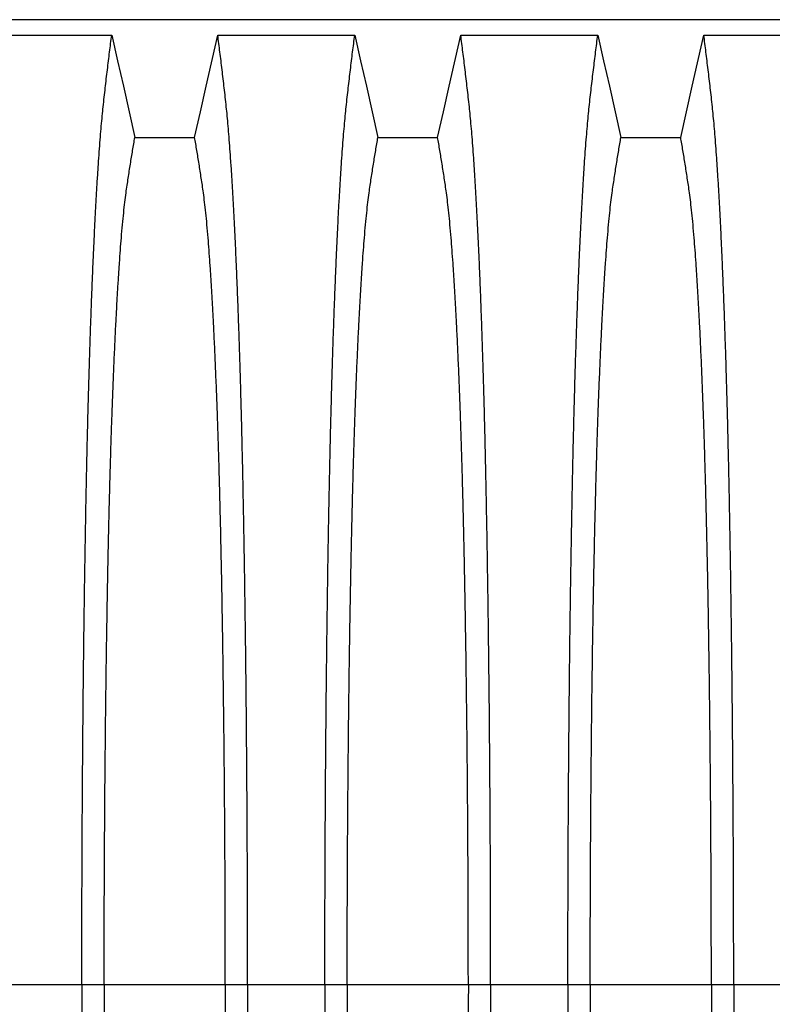
# Model space of a CAD drawing. Units: millimetres. Extents: x 843 to 35893, y 596 to 21728.
# Drawn here: x 31053 to 31490, y 12054 to 12626 of the extents above; entities that cross this region are included whole.
import ezdxf

# ---------------------------------------------------------------- set-up
doc = ezdxf.new("R2010")
doc.units = ezdxf.units.MM
doc.header["$LTSCALE"] = 85

msp = doc.modelspace()

# ---------------------------------------------------------------- linework, layer by layer
at = {"color": 7, "linetype": 'Continuous', "lineweight": 25}
for p, q in [((32146.52, 12625.61), (30941.79, 12625.61)), ((31043.94, 12065.71), (31088.77, 12065.71)), ((31088.77, 12065.71), (31101.73, 12065.71)), ((31101.73, 12065.71), (31172.03, 12065.71)), ((31172.03, 12065.71), (31184.99, 12065.71)), ((31184.99, 12065.71), (31229.82, 12065.71)), ((31229.82, 12065.71), (31242.78, 12065.71)), ((31242.78, 12065.71), (31313.09, 12065.71)), ((31313.09, 12065.71), (31326.05, 12065.71)), ((31326.05, 12065.71), (31370.88, 12065.71)), ((31370.88, 12065.71), (31383.84, 12065.71)), ((31383.84, 12065.71), (31454.15, 12065.71)), ((31454.15, 12065.71), (31467.11, 12065.71)), ((31467.11, 12065.71), (31511.94, 12065.71))]:
    msp.add_line(p, q, dxfattribs=at)
at = {"color": 7, "linetype": 'Continuous', "lineweight": 25, "flags": 128}
for points in [[(31026.58, 12616.7), (31047.66, 12616.7), (31068.73, 12616.7), (31106.12, 12616.7)], [(31106.12, 12616.7), (31109.48, 12601.83), (31112.85, 12586.95), (31119.55, 12557.3)], [(31154.21, 12557.3), (31157.58, 12572.18), (31160.94, 12587.06), (31167.64, 12616.7)], [(31167.64, 12616.7), (31187.57, 12616.7), (31207.5, 12616.7), (31247.18, 12616.7)], [(31247.18, 12616.7), (31250.54, 12601.83), (31253.9, 12586.95), (31260.6, 12557.3)], [(31295.27, 12557.3), (31298.63, 12572.18), (31302, 12587.06), (31308.7, 12616.7)], [(31308.7, 12616.7), (31328.63, 12616.7), (31348.56, 12616.7), (31388.23, 12616.7)], [(31388.23, 12616.7), (31391.6, 12601.83), (31394.96, 12586.95), (31401.66, 12557.3)], [(31436.33, 12557.3), (31439.69, 12572.18), (31443.05, 12587.06), (31449.76, 12616.7)], [(31449.76, 12616.7), (31469.68, 12616.7), (31489.61, 12616.7), (31529.29, 12616.7)], [(31119.55, 12557.3), (31136.88, 12557.3), (31145.55, 12557.3), (31154.21, 12557.3)], [(31260.6, 12557.3), (31277.94, 12557.3), (31286.6, 12557.3), (31295.27, 12557.3)], [(31401.66, 12557.3), (31418.99, 12557.3), (31427.66, 12557.3), (31436.33, 12557.3)]]:
    msp.add_lwpolyline(points, dxfattribs=at)
at = {"color": 7, "linetype": 'Continuous', "lineweight": 25}
for points, knots in [([(31088.77, 12065.71), (31088.77, 12071.89), (31088.77, 12084.23), (31088.8, 12102.67), (31088.85, 12120.99), (31088.92, 12139.15), (31089.01, 12157.03), (31089.11, 12174.63), (31089.23, 12191.91), (31089.37, 12208.98), (31089.52, 12225.92), (31089.69, 12242.71), (31089.88, 12259.32), (31090.08, 12275.63), (31090.3, 12291.6), (31090.54, 12307.23), (31090.79, 12322.49), (31091.04, 12336.74), (31091.3, 12350.02), (31091.55, 12362.37), (31091.81, 12374.38), (31092.09, 12386.04), (31092.37, 12397.33), (31092.66, 12408.24), (31092.96, 12418.75), (31093.3, 12429.71), (31093.67, 12441.24), (31094.08, 12453.18), (31094.51, 12464.69), (31094.95, 12475.76), (31095.41, 12486.62), (31095.89, 12497.21), (31096.39, 12507.51), (31096.9, 12517.29), (31097.42, 12526.57), (31097.95, 12535.33), (31098.48, 12543.4), (31099.01, 12550.83), (31099.53, 12557.64), (31100.06, 12563.96), (31100.6, 12569.82), (31101.15, 12575.33), (31101.74, 12580.6), (31102.36, 12586.01), (31102.98, 12591.31), (31103.6, 12596.56), (31104.23, 12601.74), (31104.86, 12606.81), (31105.49, 12611.8), (31105.91, 12615.06), (31106.12, 12616.7)], [0, 0, 0, 0, 0.019878, 0.03967, 0.059388, 0.079041, 0.098639, 0.117841, 0.137006, 0.156142, 0.175255, 0.194743, 0.214221, 0.233698, 0.25318, 0.272674, 0.292189, 0.31173, 0.328858, 0.346018, 0.363216, 0.380458, 0.397751, 0.4151, 0.432514, 0.449978, 0.471915, 0.493828, 0.515721, 0.537597, 0.559461, 0.582638, 0.605809, 0.628977, 0.652146, 0.67532, 0.698503, 0.720373, 0.742257, 0.764161, 0.786086, 0.808036, 0.832299, 0.856107, 0.87992, 0.904053, 0.928232, 0.952128, 0.975884, 1, 1, 1, 1]), ([(31184.99, 12065.71), (31184.99, 12071.89), (31184.99, 12084.23), (31184.96, 12102.67), (31184.91, 12120.99), (31184.84, 12139.15), (31184.75, 12157.03), (31184.65, 12174.63), (31184.53, 12191.91), (31184.39, 12208.98), (31184.24, 12225.92), (31184.07, 12242.71), (31183.88, 12259.32), (31183.68, 12275.63), (31183.46, 12291.6), (31183.22, 12307.23), (31182.97, 12322.49), (31182.72, 12336.74), (31182.46, 12350.02), (31182.21, 12362.37), (31181.95, 12374.38), (31181.67, 12386.04), (31181.39, 12397.33), (31181.1, 12408.24), (31180.8, 12418.75), (31180.47, 12429.71), (31180.09, 12441.24), (31179.68, 12453.18), (31179.25, 12464.69), (31178.81, 12475.76), (31178.35, 12486.62), (31177.87, 12497.21), (31177.37, 12507.51), (31176.86, 12517.29), (31176.34, 12526.57), (31175.81, 12535.33), (31175.28, 12543.4), (31174.75, 12550.83), (31174.23, 12557.64), (31173.7, 12563.96), (31173.16, 12569.82), (31172.61, 12575.33), (31172.02, 12580.6), (31171.4, 12586.01), (31170.78, 12591.31), (31170.16, 12596.56), (31169.54, 12601.74), (31168.91, 12606.81), (31168.27, 12611.8), (31167.85, 12615.06), (31167.64, 12616.7)], [0, 0, 0, 0, 0.019878, 0.03967, 0.059388, 0.079041, 0.098639, 0.117841, 0.137006, 0.156142, 0.175255, 0.194743, 0.214221, 0.233698, 0.25318, 0.272674, 0.292189, 0.31173, 0.328858, 0.346018, 0.363216, 0.380458, 0.397751, 0.4151, 0.432514, 0.449978, 0.471915, 0.493828, 0.515721, 0.537597, 0.559461, 0.582638, 0.605809, 0.628977, 0.652146, 0.67532, 0.698503, 0.720373, 0.742257, 0.764161, 0.786086, 0.808036, 0.832299, 0.856107, 0.87992, 0.904053, 0.928232, 0.952128, 0.975884, 1, 1, 1, 1]), ([(31229.82, 12065.71), (31229.83, 12071.89), (31229.83, 12084.23), (31229.86, 12102.67), (31229.91, 12120.99), (31229.98, 12139.15), (31230.06, 12157.03), (31230.17, 12174.63), (31230.29, 12191.91), (31230.42, 12208.98), (31230.58, 12225.92), (31230.75, 12242.71), (31230.94, 12259.32), (31231.14, 12275.63), (31231.36, 12291.6), (31231.6, 12307.23), (31231.85, 12322.49), (31232.1, 12336.74), (31232.35, 12350.02), (31232.61, 12362.37), (31232.87, 12374.38), (31233.14, 12386.04), (31233.43, 12397.33), (31233.72, 12408.24), (31234.02, 12418.75), (31234.35, 12429.71), (31234.73, 12441.24), (31235.14, 12453.18), (31235.57, 12464.69), (31236, 12475.76), (31236.46, 12486.62), (31236.94, 12497.21), (31237.44, 12507.51), (31237.95, 12517.29), (31238.48, 12526.57), (31239.01, 12535.33), (31239.54, 12543.4), (31240.06, 12550.83), (31240.59, 12557.64), (31241.12, 12563.96), (31241.65, 12569.82), (31242.21, 12575.33), (31242.8, 12580.6), (31243.42, 12586.01), (31244.04, 12591.31), (31244.66, 12596.56), (31245.28, 12601.74), (31245.91, 12606.81), (31246.55, 12611.8), (31246.97, 12615.06), (31247.18, 12616.7)], [0, 0, 0, 0, 0.019878, 0.03967, 0.059388, 0.079041, 0.098639, 0.117841, 0.137006, 0.156142, 0.175255, 0.194743, 0.214221, 0.233698, 0.25318, 0.272674, 0.292189, 0.31173, 0.328858, 0.346018, 0.363216, 0.380458, 0.397751, 0.4151, 0.432514, 0.449978, 0.471915, 0.493828, 0.515721, 0.537597, 0.559461, 0.582638, 0.605809, 0.628977, 0.652146, 0.67532, 0.698503, 0.720373, 0.742257, 0.764161, 0.786086, 0.808036, 0.832299, 0.856107, 0.87992, 0.904053, 0.928232, 0.952128, 0.975884, 1, 1, 1, 1]), ([(31326.05, 12065.71), (31326.05, 12071.89), (31326.04, 12084.23), (31326.01, 12102.67), (31325.97, 12120.99), (31325.9, 12139.15), (31325.81, 12157.03), (31325.71, 12174.63), (31325.59, 12191.91), (31325.45, 12208.98), (31325.3, 12225.92), (31325.13, 12242.71), (31324.94, 12259.32), (31324.73, 12275.63), (31324.51, 12291.6), (31324.28, 12307.23), (31324.03, 12322.49), (31323.77, 12336.74), (31323.52, 12350.02), (31323.27, 12362.37), (31323, 12374.38), (31322.73, 12386.04), (31322.45, 12397.33), (31322.16, 12408.24), (31321.86, 12418.75), (31321.52, 12429.71), (31321.15, 12441.24), (31320.73, 12453.18), (31320.31, 12464.69), (31319.87, 12475.76), (31319.41, 12486.62), (31318.93, 12497.21), (31318.43, 12507.51), (31317.92, 12517.29), (31317.4, 12526.57), (31316.87, 12535.33), (31316.34, 12543.4), (31315.81, 12550.83), (31315.29, 12557.64), (31314.76, 12563.96), (31314.22, 12569.82), (31313.66, 12575.33), (31313.08, 12580.6), (31312.46, 12586.01), (31311.83, 12591.31), (31311.21, 12596.56), (31310.59, 12601.74), (31309.96, 12606.81), (31309.32, 12611.8), (31308.91, 12615.06), (31308.7, 12616.7)], [0, 0, 0, 0, 0.019878, 0.03967, 0.059388, 0.079041, 0.098639, 0.117841, 0.137006, 0.156142, 0.175255, 0.194743, 0.214221, 0.233698, 0.25318, 0.272674, 0.292189, 0.31173, 0.328858, 0.346018, 0.363216, 0.380458, 0.397751, 0.4151, 0.432514, 0.449978, 0.471915, 0.493828, 0.515721, 0.537597, 0.559461, 0.582638, 0.605809, 0.628977, 0.652146, 0.67532, 0.698503, 0.720373, 0.742257, 0.764161, 0.786086, 0.808036, 0.832299, 0.856107, 0.87992, 0.904053, 0.928232, 0.952128, 0.975884, 1, 1, 1, 1]), ([(31370.88, 12065.71), (31370.88, 12071.89), (31370.89, 12084.23), (31370.92, 12102.67), (31370.97, 12120.99), (31371.03, 12139.15), (31371.12, 12157.03), (31371.22, 12174.63), (31371.34, 12191.91), (31371.48, 12208.98), (31371.63, 12225.92), (31371.8, 12242.71), (31371.99, 12259.32), (31372.2, 12275.63), (31372.42, 12291.6), (31372.65, 12307.23), (31372.9, 12322.49), (31373.16, 12336.74), (31373.41, 12350.02), (31373.66, 12362.37), (31373.93, 12374.38), (31374.2, 12386.04), (31374.48, 12397.33), (31374.77, 12408.24), (31375.07, 12418.75), (31375.41, 12429.71), (31375.78, 12441.24), (31376.2, 12453.18), (31376.62, 12464.69), (31377.06, 12475.76), (31377.52, 12486.62), (31378, 12497.21), (31378.5, 12507.51), (31379.01, 12517.29), (31379.53, 12526.57), (31380.06, 12535.33), (31380.59, 12543.4), (31381.12, 12550.83), (31381.64, 12557.64), (31382.17, 12563.96), (31382.71, 12569.82), (31383.27, 12575.33), (31383.85, 12580.6), (31384.47, 12586.01), (31385.1, 12591.31), (31385.72, 12596.56), (31386.34, 12601.74), (31386.97, 12606.81), (31387.61, 12611.8), (31388.02, 12615.06), (31388.23, 12616.7)], [0, 0, 0, 0, 0.019878, 0.03967, 0.059388, 0.079041, 0.098639, 0.117841, 0.137006, 0.156142, 0.175255, 0.194743, 0.214221, 0.233698, 0.25318, 0.272674, 0.292189, 0.31173, 0.328858, 0.346018, 0.363216, 0.380458, 0.397751, 0.4151, 0.432514, 0.449978, 0.471915, 0.493828, 0.515721, 0.537597, 0.559461, 0.582638, 0.605809, 0.628977, 0.652146, 0.67532, 0.698503, 0.720373, 0.742257, 0.764161, 0.786086, 0.808036, 0.832299, 0.856107, 0.87992, 0.904053, 0.928232, 0.952128, 0.975884, 1, 1, 1, 1]), ([(31467.11, 12065.71), (31467.11, 12071.89), (31467.1, 12084.23), (31467.07, 12102.67), (31467.02, 12120.99), (31466.95, 12139.15), (31466.87, 12157.03), (31466.76, 12174.63), (31466.64, 12191.91), (31466.51, 12208.98), (31466.35, 12225.92), (31466.18, 12242.71), (31465.99, 12259.32), (31465.79, 12275.63), (31465.57, 12291.6), (31465.33, 12307.23), (31465.08, 12322.49), (31464.83, 12336.74), (31464.58, 12350.02), (31464.32, 12362.37), (31464.06, 12374.38), (31463.79, 12386.04), (31463.51, 12397.33), (31463.21, 12408.24), (31462.91, 12418.75), (31462.58, 12429.71), (31462.2, 12441.24), (31461.79, 12453.18), (31461.36, 12464.69), (31460.93, 12475.76), (31460.47, 12486.62), (31459.99, 12497.21), (31459.49, 12507.51), (31458.98, 12517.29), (31458.46, 12526.57), (31457.93, 12535.33), (31457.4, 12543.4), (31456.87, 12550.83), (31456.34, 12557.64), (31455.81, 12563.96), (31455.28, 12569.82), (31454.72, 12575.33), (31454.14, 12580.6), (31453.51, 12586.01), (31452.89, 12591.31), (31452.27, 12596.56), (31451.65, 12601.74), (31451.02, 12606.81), (31450.38, 12611.8), (31449.96, 12615.06), (31449.76, 12616.7)], [0, 0, 0, 0, 0.019878, 0.03967, 0.059388, 0.079041, 0.098639, 0.117841, 0.137006, 0.156142, 0.175255, 0.194743, 0.214221, 0.233698, 0.25318, 0.272674, 0.292189, 0.31173, 0.328858, 0.346018, 0.363216, 0.380458, 0.397751, 0.4151, 0.432514, 0.449978, 0.471915, 0.493828, 0.515721, 0.537597, 0.559461, 0.582638, 0.605809, 0.628977, 0.652146, 0.67532, 0.698503, 0.720373, 0.742257, 0.764161, 0.786086, 0.808036, 0.832299, 0.856107, 0.87992, 0.904053, 0.928232, 0.952128, 0.975884, 1, 1, 1, 1]), ([(31101.73, 12065.71), (31101.73, 12071.36), (31101.73, 12082.65), (31101.76, 12099.53), (31101.81, 12116.31), (31101.88, 12132.96), (31101.97, 12149.36), (31102.08, 12165.5), (31102.2, 12181.37), (31102.34, 12197.03), (31102.5, 12212.58), (31102.68, 12228), (31102.87, 12243.25), (31103.08, 12258.21), (31103.31, 12272.86), (31103.55, 12287.18), (31103.8, 12301.15), (31104.06, 12314.18), (31104.32, 12326.31), (31104.58, 12337.58), (31104.85, 12348.52), (31105.13, 12359.12), (31105.42, 12369.37), (31105.72, 12379.25), (31106.03, 12388.74), (31106.41, 12399.55), (31106.86, 12411.7), (31107.4, 12424.88), (31107.96, 12437.41), (31108.51, 12448.68), (31109.04, 12458.8), (31109.55, 12467.86), (31110.08, 12476.42), (31110.61, 12484.49), (31111.16, 12492.05), (31111.74, 12499.51), (31112.37, 12506.77), (31113.05, 12513.68), (31113.74, 12519.87), (31114.4, 12525.04), (31115.05, 12529.48), (31115.69, 12533.69), (31116.33, 12537.8), (31116.96, 12541.87), (31117.6, 12545.87), (31118.25, 12549.76), (31118.91, 12553.57), (31119.33, 12556.05), (31119.55, 12557.3)], [0, 0, 0, 0, 0.019978, 0.039889, 0.05974, 0.079539, 0.099291, 0.118653, 0.137983, 0.157286, 0.176567, 0.196224, 0.215869, 0.235509, 0.255147, 0.274791, 0.294446, 0.314119, 0.331355, 0.348616, 0.365908, 0.383237, 0.400611, 0.418036, 0.435521, 0.453051, 0.480541, 0.507958, 0.535312, 0.562611, 0.585738, 0.608838, 0.631916, 0.654978, 0.678032, 0.701084, 0.728257, 0.755449, 0.78267, 0.809934, 0.834026, 0.857601, 0.881162, 0.905065, 0.929017, 0.952656, 0.976133, 1, 1, 1, 1]), ([(31172.03, 12065.71), (31172.03, 12071.36), (31172.03, 12082.65), (31172, 12099.53), (31171.95, 12116.31), (31171.88, 12132.96), (31171.79, 12149.36), (31171.68, 12165.5), (31171.56, 12181.37), (31171.42, 12197.03), (31171.26, 12212.58), (31171.08, 12228), (31170.89, 12243.25), (31170.68, 12258.21), (31170.45, 12272.86), (31170.21, 12287.18), (31169.96, 12301.15), (31169.7, 12314.18), (31169.44, 12326.31), (31169.18, 12337.58), (31168.91, 12348.52), (31168.63, 12359.12), (31168.34, 12369.37), (31168.04, 12379.25), (31167.73, 12388.74), (31167.35, 12399.55), (31166.9, 12411.7), (31166.36, 12424.88), (31165.8, 12437.41), (31165.26, 12448.68), (31164.72, 12458.8), (31164.21, 12467.86), (31163.69, 12476.42), (31163.15, 12484.49), (31162.6, 12492.05), (31162.02, 12499.51), (31161.39, 12506.77), (31160.71, 12513.68), (31160.02, 12519.87), (31159.36, 12525.04), (31158.71, 12529.48), (31158.07, 12533.69), (31157.43, 12537.8), (31156.8, 12541.87), (31156.16, 12545.87), (31155.51, 12549.76), (31154.86, 12553.57), (31154.43, 12556.05), (31154.21, 12557.3)], [0, 0, 0, 0, 0.019978, 0.039889, 0.05974, 0.079539, 0.099291, 0.118653, 0.137983, 0.157286, 0.176567, 0.196224, 0.215869, 0.235509, 0.255147, 0.274791, 0.294446, 0.314119, 0.331355, 0.348616, 0.365908, 0.383237, 0.400611, 0.418036, 0.435521, 0.453051, 0.480541, 0.507958, 0.535312, 0.562611, 0.585738, 0.608838, 0.631916, 0.654978, 0.678032, 0.701084, 0.728257, 0.755449, 0.78267, 0.809934, 0.834026, 0.857601, 0.881162, 0.905065, 0.929017, 0.952656, 0.976133, 1, 1, 1, 1]), ([(31242.78, 12065.71), (31242.79, 12071.36), (31242.79, 12082.65), (31242.82, 12099.53), (31242.87, 12116.31), (31242.94, 12132.96), (31243.03, 12149.36), (31243.14, 12165.5), (31243.26, 12181.37), (31243.4, 12197.03), (31243.56, 12212.58), (31243.73, 12228), (31243.93, 12243.25), (31244.14, 12258.21), (31244.36, 12272.86), (31244.6, 12287.18), (31244.86, 12301.15), (31245.12, 12314.18), (31245.38, 12326.31), (31245.64, 12337.58), (31245.91, 12348.52), (31246.19, 12359.12), (31246.48, 12369.37), (31246.78, 12379.25), (31247.09, 12388.74), (31247.47, 12399.55), (31247.92, 12411.7), (31248.46, 12424.88), (31249.02, 12437.41), (31249.56, 12448.68), (31250.09, 12458.8), (31250.61, 12467.86), (31251.13, 12476.42), (31251.67, 12484.49), (31252.21, 12492.05), (31252.8, 12499.51), (31253.43, 12506.77), (31254.11, 12513.68), (31254.79, 12519.87), (31255.46, 12525.04), (31256.1, 12529.48), (31256.74, 12533.69), (31257.39, 12537.8), (31258.02, 12541.87), (31258.66, 12545.87), (31259.31, 12549.76), (31259.96, 12553.57), (31260.39, 12556.05), (31260.6, 12557.3)], [0, 0, 0, 0, 0.019978, 0.039889, 0.05974, 0.079539, 0.099291, 0.118653, 0.137983, 0.157286, 0.176567, 0.196224, 0.215869, 0.235509, 0.255147, 0.274791, 0.294446, 0.314119, 0.331355, 0.348616, 0.365908, 0.383237, 0.400611, 0.418036, 0.435521, 0.453051, 0.480541, 0.507958, 0.535312, 0.562611, 0.585738, 0.608838, 0.631916, 0.654978, 0.678032, 0.701084, 0.728257, 0.755449, 0.78267, 0.809934, 0.834026, 0.857601, 0.881162, 0.905065, 0.929017, 0.952656, 0.976133, 1, 1, 1, 1]), ([(31313.09, 12065.71), (31313.09, 12071.36), (31313.08, 12082.65), (31313.05, 12099.53), (31313, 12116.31), (31312.93, 12132.96), (31312.84, 12149.36), (31312.74, 12165.5), (31312.62, 12181.37), (31312.48, 12197.03), (31312.32, 12212.58), (31312.14, 12228), (31311.95, 12243.25), (31311.74, 12258.21), (31311.51, 12272.86), (31311.27, 12287.18), (31311.01, 12301.15), (31310.75, 12314.18), (31310.49, 12326.31), (31310.23, 12337.58), (31309.96, 12348.52), (31309.68, 12359.12), (31309.39, 12369.37), (31309.09, 12379.25), (31308.78, 12388.74), (31308.41, 12399.55), (31307.95, 12411.7), (31307.42, 12424.88), (31306.86, 12437.41), (31306.31, 12448.68), (31305.78, 12458.8), (31305.27, 12467.86), (31304.74, 12476.42), (31304.21, 12484.49), (31303.66, 12492.05), (31303.07, 12499.51), (31302.44, 12506.77), (31301.77, 12513.68), (31301.08, 12519.87), (31300.42, 12525.04), (31299.77, 12529.48), (31299.13, 12533.69), (31298.49, 12537.8), (31297.85, 12541.87), (31297.22, 12545.87), (31296.57, 12549.76), (31295.91, 12553.57), (31295.49, 12556.05), (31295.27, 12557.3)], [0, 0, 0, 0, 0.019978, 0.039889, 0.05974, 0.079539, 0.099291, 0.118653, 0.137983, 0.157286, 0.176567, 0.196224, 0.215869, 0.235509, 0.255147, 0.274791, 0.294446, 0.314119, 0.331355, 0.348616, 0.365908, 0.383237, 0.400611, 0.418036, 0.435521, 0.453051, 0.480541, 0.507958, 0.535312, 0.562611, 0.585738, 0.608838, 0.631916, 0.654978, 0.678032, 0.701084, 0.728257, 0.755449, 0.78267, 0.809934, 0.834026, 0.857601, 0.881162, 0.905065, 0.929017, 0.952656, 0.976133, 1, 1, 1, 1]), ([(31383.84, 12065.71), (31383.84, 12071.36), (31383.85, 12082.65), (31383.88, 12099.53), (31383.93, 12116.31), (31384, 12132.96), (31384.09, 12149.36), (31384.19, 12165.5), (31384.32, 12181.37), (31384.46, 12197.03), (31384.61, 12212.58), (31384.79, 12228), (31384.98, 12243.25), (31385.19, 12258.21), (31385.42, 12272.86), (31385.66, 12287.18), (31385.92, 12301.15), (31386.18, 12314.18), (31386.44, 12326.31), (31386.7, 12337.58), (31386.97, 12348.52), (31387.25, 12359.12), (31387.54, 12369.37), (31387.84, 12379.25), (31388.15, 12388.74), (31388.52, 12399.55), (31388.98, 12411.7), (31389.52, 12424.88), (31390.07, 12437.41), (31390.62, 12448.68), (31391.15, 12458.8), (31391.66, 12467.86), (31392.19, 12476.42), (31392.72, 12484.49), (31393.27, 12492.05), (31393.86, 12499.51), (31394.49, 12506.77), (31395.16, 12513.68), (31395.85, 12519.87), (31396.51, 12525.04), (31397.16, 12529.48), (31397.8, 12533.69), (31398.44, 12537.8), (31399.08, 12541.87), (31399.72, 12545.87), (31400.36, 12549.76), (31401.02, 12553.57), (31401.45, 12556.05), (31401.66, 12557.3)], [0, 0, 0, 0, 0.019978, 0.039889, 0.05974, 0.079539, 0.099291, 0.118653, 0.137983, 0.157286, 0.176567, 0.196224, 0.215869, 0.235509, 0.255147, 0.274791, 0.294446, 0.314119, 0.331355, 0.348616, 0.365908, 0.383237, 0.400611, 0.418036, 0.435521, 0.453051, 0.480541, 0.507958, 0.535312, 0.562611, 0.585738, 0.608838, 0.631916, 0.654978, 0.678032, 0.701084, 0.728257, 0.755449, 0.78267, 0.809934, 0.834026, 0.857601, 0.881162, 0.905065, 0.929017, 0.952656, 0.976133, 1, 1, 1, 1]), ([(31454.15, 12065.71), (31454.15, 12071.36), (31454.14, 12082.65), (31454.11, 12099.53), (31454.06, 12116.31), (31453.99, 12132.96), (31453.9, 12149.36), (31453.8, 12165.5), (31453.67, 12181.37), (31453.53, 12197.03), (31453.37, 12212.58), (31453.2, 12228), (31453, 12243.25), (31452.79, 12258.21), (31452.57, 12272.86), (31452.33, 12287.18), (31452.07, 12301.15), (31451.81, 12314.18), (31451.55, 12326.31), (31451.29, 12337.58), (31451.02, 12348.52), (31450.74, 12359.12), (31450.45, 12369.37), (31450.15, 12379.25), (31449.84, 12388.74), (31449.46, 12399.55), (31449.01, 12411.7), (31448.47, 12424.88), (31447.92, 12437.41), (31447.37, 12448.68), (31446.84, 12458.8), (31446.32, 12467.86), (31445.8, 12476.42), (31445.26, 12484.49), (31444.72, 12492.05), (31444.13, 12499.51), (31443.5, 12506.77), (31442.82, 12513.68), (31442.14, 12519.87), (31441.47, 12525.04), (31440.83, 12529.48), (31440.19, 12533.69), (31439.55, 12537.8), (31438.91, 12541.87), (31438.27, 12545.87), (31437.63, 12549.76), (31436.97, 12553.57), (31436.54, 12556.05), (31436.33, 12557.3)], [0, 0, 0, 0, 0.019978, 0.039889, 0.05974, 0.079539, 0.099291, 0.118653, 0.137983, 0.157286, 0.176567, 0.196224, 0.215869, 0.235509, 0.255147, 0.274791, 0.294446, 0.314119, 0.331355, 0.348616, 0.365908, 0.383237, 0.400611, 0.418036, 0.435521, 0.453051, 0.480541, 0.507958, 0.535312, 0.562611, 0.585738, 0.608838, 0.631916, 0.654978, 0.678032, 0.701084, 0.728257, 0.755449, 0.78267, 0.809934, 0.834026, 0.857601, 0.881162, 0.905065, 0.929017, 0.952656, 0.976133, 1, 1, 1, 1]), ([(31088.77, 12065.71), (31088.77, 12059.53), (31088.77, 12047.19), (31088.8, 12028.75), (31088.85, 12010.43), (31088.92, 11992.27), (31089.01, 11974.39), (31089.11, 11956.79), (31089.23, 11939.51), (31089.37, 11922.44), (31089.52, 11905.5), (31089.69, 11888.71), (31089.88, 11872.1), (31090.08, 11855.79), (31090.3, 11839.82), (31090.54, 11824.19), (31090.79, 11808.93), (31091.04, 11794.68), (31091.3, 11781.4), (31091.55, 11769.05), (31091.81, 11757.04), (31092.09, 11745.38), (31092.37, 11734.09), (31092.66, 11723.18), (31092.96, 11712.67), (31093.3, 11701.71), (31093.67, 11690.18), (31094.08, 11678.24), (31094.51, 11666.73), (31094.95, 11655.66), (31095.41, 11644.8), (31095.89, 11634.21), (31096.39, 11623.91), (31096.9, 11614.13), (31097.42, 11604.85), (31097.95, 11596.09), (31098.48, 11588.02), (31099.01, 11580.59), (31099.53, 11573.78), (31100.06, 11567.46), (31100.6, 11561.6), (31101.15, 11556.09), (31101.74, 11550.82), (31102.36, 11545.41), (31102.98, 11540.11), (31103.6, 11534.85), (31104.23, 11529.68), (31104.86, 11524.61), (31105.49, 11519.62), (31105.91, 11516.36), (31106.12, 11514.72)], [0, 0, 0, 0, 0.019878, 0.03967, 0.059388, 0.079041, 0.098639, 0.117841, 0.137006, 0.156142, 0.175255, 0.194743, 0.214221, 0.233698, 0.25318, 0.272674, 0.292189, 0.31173, 0.328858, 0.346018, 0.363216, 0.380458, 0.397751, 0.4151, 0.432514, 0.449978, 0.471915, 0.493828, 0.515721, 0.537597, 0.559461, 0.582638, 0.605809, 0.628977, 0.652146, 0.67532, 0.698503, 0.720373, 0.742257, 0.764161, 0.786086, 0.808036, 0.832299, 0.856107, 0.87992, 0.904053, 0.928232, 0.952128, 0.975884, 1, 1, 1, 1]), ([(31101.73, 12065.71), (31101.73, 12060.06), (31101.73, 12048.77), (31101.76, 12031.89), (31101.81, 12015.11), (31101.88, 11998.46), (31101.97, 11982.06), (31102.08, 11965.92), (31102.2, 11950.05), (31102.34, 11934.39), (31102.5, 11918.84), (31102.68, 11903.42), (31102.87, 11888.17), (31103.08, 11873.21), (31103.31, 11858.56), (31103.55, 11844.24), (31103.8, 11830.27), (31104.06, 11817.24), (31104.32, 11805.11), (31104.58, 11793.84), (31104.85, 11782.9), (31105.13, 11772.3), (31105.42, 11762.05), (31105.72, 11752.17), (31106.03, 11742.68), (31106.41, 11731.87), (31106.86, 11719.72), (31107.4, 11706.54), (31107.96, 11694.01), (31108.51, 11682.74), (31109.04, 11672.62), (31109.55, 11663.56), (31110.08, 11655), (31110.61, 11646.93), (31111.16, 11639.37), (31111.74, 11631.91), (31112.37, 11624.65), (31113.05, 11617.74), (31113.74, 11611.55), (31114.4, 11606.37), (31115.05, 11601.94), (31115.69, 11597.73), (31116.33, 11593.62), (31116.96, 11589.55), (31117.6, 11585.55), (31118.25, 11581.65), (31118.91, 11577.85), (31119.33, 11575.37), (31119.55, 11574.12)], [0, 0, 0, 0, 0.019978, 0.039889, 0.05974, 0.079539, 0.099291, 0.118653, 0.137983, 0.157286, 0.176567, 0.196224, 0.215869, 0.235509, 0.255147, 0.274791, 0.294446, 0.314119, 0.331355, 0.348616, 0.365908, 0.383237, 0.400611, 0.418036, 0.435521, 0.453051, 0.480541, 0.507958, 0.535312, 0.562611, 0.585738, 0.608838, 0.631916, 0.654978, 0.678032, 0.701084, 0.728257, 0.755449, 0.78267, 0.809934, 0.834026, 0.857601, 0.881162, 0.905065, 0.929017, 0.952656, 0.976133, 1, 1, 1, 1]), ([(31172.03, 12065.71), (31172.03, 12060.06), (31172.03, 12048.77), (31172, 12031.89), (31171.95, 12015.11), (31171.88, 11998.46), (31171.79, 11982.06), (31171.68, 11965.92), (31171.56, 11950.05), (31171.42, 11934.39), (31171.26, 11918.84), (31171.08, 11903.42), (31170.89, 11888.17), (31170.68, 11873.21), (31170.45, 11858.56), (31170.21, 11844.24), (31169.96, 11830.27), (31169.7, 11817.24), (31169.44, 11805.11), (31169.18, 11793.84), (31168.91, 11782.9), (31168.63, 11772.3), (31168.34, 11762.05), (31168.04, 11752.17), (31167.73, 11742.68), (31167.35, 11731.87), (31166.9, 11719.72), (31166.36, 11706.54), (31165.8, 11694.01), (31165.26, 11682.74), (31164.72, 11672.62), (31164.21, 11663.56), (31163.69, 11655), (31163.15, 11646.93), (31162.6, 11639.37), (31162.02, 11631.91), (31161.39, 11624.65), (31160.71, 11617.74), (31160.02, 11611.55), (31159.36, 11606.37), (31158.71, 11601.94), (31158.07, 11597.73), (31157.43, 11593.62), (31156.8, 11589.55), (31156.16, 11585.55), (31155.51, 11581.65), (31154.86, 11577.85), (31154.43, 11575.37), (31154.21, 11574.12)], [0, 0, 0, 0, 0.0199785, 0.0398892, 0.0597401, 0.0795385, 0.0992914, 0.1186532, 0.1379829, 0.1572856, 0.1765666, 0.196224, 0.2158695, 0.2355086, 0.2551469, 0.2747905, 0.2944458, 0.3141194, 0.3313552, 0.3486161, 0.3659081, 0.3832375, 0.400611, 0.4180362, 0.435521, 0.4530506, 0.4805406, 0.5079583, 0.5353123, 0.5626114, 0.5857381, 0.6088376, 0.6319156, 0.6549784, 0.6780323, 0.7010837, 0.7282574, 0.7554488, 0.78267, 0.8099337, 0.8340257, 0.8576007, 0.8811617, 0.9050651, 0.9290167, 0.9526565, 0.9761333, 1, 1, 1, 1]), ([(31184.99, 12065.71), (31184.99, 12059.53), (31184.99, 12047.19), (31184.96, 12028.75), (31184.91, 12010.43), (31184.84, 11992.27), (31184.75, 11974.39), (31184.65, 11956.79), (31184.53, 11939.51), (31184.39, 11922.44), (31184.24, 11905.5), (31184.07, 11888.71), (31183.88, 11872.1), (31183.68, 11855.79), (31183.46, 11839.82), (31183.22, 11824.19), (31182.97, 11808.93), (31182.72, 11794.68), (31182.46, 11781.4), (31182.21, 11769.05), (31181.95, 11757.04), (31181.67, 11745.38), (31181.39, 11734.09), (31181.1, 11723.18), (31180.8, 11712.67), (31180.47, 11701.71), (31180.09, 11690.18), (31179.68, 11678.24), (31179.25, 11666.73), (31178.81, 11655.66), (31178.35, 11644.8), (31177.87, 11634.21), (31177.37, 11623.91), (31176.86, 11614.13), (31176.34, 11604.85), (31175.81, 11596.09), (31175.28, 11588.02), (31174.75, 11580.59), (31174.23, 11573.78), (31173.7, 11567.46), (31173.16, 11561.6), (31172.61, 11556.09), (31172.02, 11550.82), (31171.4, 11545.41), (31170.78, 11540.11), (31170.16, 11534.85), (31169.54, 11529.68), (31168.91, 11524.61), (31168.27, 11519.62), (31167.85, 11516.36), (31167.64, 11514.72)], [0, 0, 0, 0, 0.019878, 0.03967, 0.059388, 0.079041, 0.098639, 0.117841, 0.137006, 0.156142, 0.175255, 0.194743, 0.214221, 0.233698, 0.25318, 0.272674, 0.292189, 0.31173, 0.328858, 0.346018, 0.363216, 0.380458, 0.397751, 0.4151, 0.432514, 0.449978, 0.471915, 0.493828, 0.515721, 0.537597, 0.559461, 0.582638, 0.605809, 0.628977, 0.652146, 0.67532, 0.698503, 0.720373, 0.742257, 0.764161, 0.786086, 0.808036, 0.832299, 0.856107, 0.87992, 0.904053, 0.928232, 0.952128, 0.975884, 1, 1, 1, 1]), ([(31229.82, 12065.71), (31229.83, 12059.53), (31229.83, 12047.19), (31229.86, 12028.75), (31229.91, 12010.43), (31229.98, 11992.27), (31230.06, 11974.39), (31230.17, 11956.79), (31230.29, 11939.51), (31230.42, 11922.44), (31230.58, 11905.5), (31230.75, 11888.71), (31230.94, 11872.1), (31231.14, 11855.79), (31231.36, 11839.82), (31231.6, 11824.19), (31231.85, 11808.93), (31232.1, 11794.68), (31232.35, 11781.4), (31232.61, 11769.05), (31232.87, 11757.04), (31233.14, 11745.38), (31233.43, 11734.09), (31233.72, 11723.18), (31234.02, 11712.67), (31234.35, 11701.71), (31234.73, 11690.18), (31235.14, 11678.24), (31235.57, 11666.73), (31236, 11655.66), (31236.46, 11644.8), (31236.94, 11634.21), (31237.44, 11623.91), (31237.95, 11614.13), (31238.48, 11604.85), (31239.01, 11596.09), (31239.54, 11588.02), (31240.06, 11580.59), (31240.59, 11573.78), (31241.12, 11567.46), (31241.65, 11561.6), (31242.21, 11556.09), (31242.8, 11550.82), (31243.42, 11545.41), (31244.04, 11540.11), (31244.66, 11534.85), (31245.28, 11529.68), (31245.91, 11524.61), (31246.55, 11519.62), (31246.97, 11516.36), (31247.18, 11514.72)], [0, 0, 0, 0, 0.019878, 0.03967, 0.059388, 0.079041, 0.098639, 0.117841, 0.137006, 0.156142, 0.175255, 0.194743, 0.214221, 0.233698, 0.25318, 0.272674, 0.292189, 0.31173, 0.328858, 0.346018, 0.363216, 0.380458, 0.397751, 0.4151, 0.432514, 0.449978, 0.471915, 0.493828, 0.515721, 0.537597, 0.559461, 0.582638, 0.605809, 0.628977, 0.652146, 0.67532, 0.698503, 0.720373, 0.742257, 0.764161, 0.786086, 0.808036, 0.832299, 0.856107, 0.87992, 0.904053, 0.928232, 0.952128, 0.975884, 1, 1, 1, 1]), ([(31242.78, 12065.71), (31242.79, 12060.06), (31242.79, 12048.77), (31242.82, 12031.89), (31242.87, 12015.11), (31242.94, 11998.46), (31243.03, 11982.06), (31243.14, 11965.92), (31243.26, 11950.05), (31243.4, 11934.39), (31243.56, 11918.84), (31243.73, 11903.42), (31243.93, 11888.17), (31244.14, 11873.21), (31244.36, 11858.56), (31244.6, 11844.24), (31244.86, 11830.27), (31245.12, 11817.24), (31245.38, 11805.11), (31245.64, 11793.84), (31245.91, 11782.9), (31246.19, 11772.3), (31246.48, 11762.05), (31246.78, 11752.17), (31247.09, 11742.68), (31247.47, 11731.87), (31247.92, 11719.72), (31248.46, 11706.54), (31249.02, 11694.01), (31249.56, 11682.74), (31250.09, 11672.62), (31250.61, 11663.56), (31251.13, 11655), (31251.67, 11646.93), (31252.21, 11639.37), (31252.8, 11631.91), (31253.43, 11624.65), (31254.11, 11617.74), (31254.79, 11611.55), (31255.46, 11606.37), (31256.1, 11601.94), (31256.74, 11597.73), (31257.39, 11593.62), (31258.02, 11589.55), (31258.66, 11585.55), (31259.31, 11581.65), (31259.96, 11577.85), (31260.39, 11575.37), (31260.6, 11574.12)], [0, 0, 0, 0, 0.019978, 0.039889, 0.05974, 0.079539, 0.099291, 0.118653, 0.137983, 0.157286, 0.176567, 0.196224, 0.215869, 0.235509, 0.255147, 0.274791, 0.294446, 0.314119, 0.331355, 0.348616, 0.365908, 0.383237, 0.400611, 0.418036, 0.435521, 0.453051, 0.480541, 0.507958, 0.535312, 0.562611, 0.585738, 0.608838, 0.631916, 0.654978, 0.678032, 0.701084, 0.728257, 0.755449, 0.78267, 0.809934, 0.834026, 0.857601, 0.881162, 0.905065, 0.929017, 0.952656, 0.976133, 1, 1, 1, 1]), ([(31313.09, 12065.71), (31313.09, 12060.06), (31313.08, 12048.77), (31313.05, 12031.89), (31313, 12015.11), (31312.93, 11998.46), (31312.84, 11982.06), (31312.74, 11965.92), (31312.62, 11950.05), (31312.48, 11934.39), (31312.32, 11918.84), (31312.14, 11903.42), (31311.95, 11888.17), (31311.74, 11873.21), (31311.51, 11858.56), (31311.27, 11844.24), (31311.01, 11830.27), (31310.75, 11817.24), (31310.49, 11805.11), (31310.23, 11793.84), (31309.96, 11782.9), (31309.68, 11772.3), (31309.39, 11762.05), (31309.09, 11752.17), (31308.78, 11742.68), (31308.41, 11731.87), (31307.95, 11719.72), (31307.42, 11706.54), (31306.86, 11694.01), (31306.31, 11682.74), (31305.78, 11672.62), (31305.27, 11663.56), (31304.74, 11655), (31304.21, 11646.93), (31303.66, 11639.37), (31303.07, 11631.91), (31302.44, 11624.65), (31301.77, 11617.74), (31301.08, 11611.55), (31300.42, 11606.37), (31299.77, 11601.94), (31299.13, 11597.73), (31298.49, 11593.62), (31297.85, 11589.55), (31297.22, 11585.55), (31296.57, 11581.65), (31295.91, 11577.85), (31295.49, 11575.37), (31295.27, 11574.12)], [0, 0, 0, 0, 0.0199785, 0.0398892, 0.0597401, 0.0795385, 0.0992914, 0.1186532, 0.1379829, 0.1572856, 0.1765666, 0.196224, 0.2158695, 0.2355086, 0.2551469, 0.2747905, 0.2944458, 0.3141194, 0.3313552, 0.3486161, 0.3659081, 0.3832375, 0.400611, 0.4180362, 0.435521, 0.4530506, 0.4805406, 0.5079583, 0.5353123, 0.5626114, 0.5857381, 0.6088376, 0.6319156, 0.6549784, 0.6780323, 0.7010837, 0.7282574, 0.7554488, 0.78267, 0.8099337, 0.8340257, 0.8576007, 0.8811617, 0.9050651, 0.9290167, 0.9526565, 0.9761333, 1, 1, 1, 1]), ([(31326.05, 12065.71), (31326.05, 12059.53), (31326.04, 12047.19), (31326.01, 12028.75), (31325.97, 12010.43), (31325.9, 11992.27), (31325.81, 11974.39), (31325.71, 11956.79), (31325.59, 11939.51), (31325.45, 11922.44), (31325.3, 11905.5), (31325.13, 11888.71), (31324.94, 11872.1), (31324.73, 11855.79), (31324.51, 11839.82), (31324.28, 11824.19), (31324.03, 11808.93), (31323.77, 11794.68), (31323.52, 11781.4), (31323.27, 11769.05), (31323, 11757.04), (31322.73, 11745.38), (31322.45, 11734.09), (31322.16, 11723.18), (31321.86, 11712.67), (31321.52, 11701.71), (31321.15, 11690.18), (31320.73, 11678.24), (31320.31, 11666.73), (31319.87, 11655.66), (31319.41, 11644.8), (31318.93, 11634.21), (31318.43, 11623.91), (31317.92, 11614.13), (31317.4, 11604.85), (31316.87, 11596.09), (31316.34, 11588.02), (31315.81, 11580.59), (31315.29, 11573.78), (31314.76, 11567.46), (31314.22, 11561.6), (31313.66, 11556.09), (31313.08, 11550.82), (31312.46, 11545.41), (31311.83, 11540.11), (31311.21, 11534.85), (31310.59, 11529.68), (31309.96, 11524.61), (31309.32, 11519.62), (31308.91, 11516.36), (31308.7, 11514.72)], [0, 0, 0, 0, 0.019878, 0.03967, 0.059388, 0.079041, 0.098639, 0.117841, 0.137006, 0.156142, 0.175255, 0.194743, 0.214221, 0.233698, 0.25318, 0.272674, 0.292189, 0.31173, 0.328858, 0.346018, 0.363216, 0.380458, 0.397751, 0.4151, 0.432514, 0.449978, 0.471915, 0.493828, 0.515721, 0.537597, 0.559461, 0.582638, 0.605809, 0.628977, 0.652146, 0.67532, 0.698503, 0.720373, 0.742257, 0.764161, 0.786086, 0.808036, 0.832299, 0.856107, 0.87992, 0.904053, 0.928232, 0.952128, 0.975884, 1, 1, 1, 1]), ([(31370.88, 12065.71), (31370.88, 12059.53), (31370.89, 12047.19), (31370.92, 12028.75), (31370.97, 12010.43), (31371.03, 11992.27), (31371.12, 11974.39), (31371.22, 11956.79), (31371.34, 11939.51), (31371.48, 11922.44), (31371.63, 11905.5), (31371.8, 11888.71), (31371.99, 11872.1), (31372.2, 11855.79), (31372.42, 11839.82), (31372.65, 11824.19), (31372.9, 11808.93), (31373.16, 11794.68), (31373.41, 11781.4), (31373.66, 11769.05), (31373.93, 11757.04), (31374.2, 11745.38), (31374.48, 11734.09), (31374.77, 11723.18), (31375.07, 11712.67), (31375.41, 11701.71), (31375.78, 11690.18), (31376.2, 11678.24), (31376.62, 11666.73), (31377.06, 11655.66), (31377.52, 11644.8), (31378, 11634.21), (31378.5, 11623.91), (31379.01, 11614.13), (31379.53, 11604.85), (31380.06, 11596.09), (31380.59, 11588.02), (31381.12, 11580.59), (31381.64, 11573.78), (31382.17, 11567.46), (31382.71, 11561.6), (31383.27, 11556.09), (31383.85, 11550.82), (31384.47, 11545.41), (31385.1, 11540.11), (31385.72, 11534.85), (31386.34, 11529.68), (31386.97, 11524.61), (31387.61, 11519.62), (31388.02, 11516.36), (31388.23, 11514.72)], [0, 0, 0, 0, 0.019878, 0.03967, 0.059388, 0.079041, 0.098639, 0.117841, 0.137006, 0.156142, 0.175255, 0.194743, 0.214221, 0.233698, 0.25318, 0.272674, 0.292189, 0.31173, 0.328858, 0.346018, 0.363216, 0.380458, 0.397751, 0.4151, 0.432514, 0.449978, 0.471915, 0.493828, 0.515721, 0.537597, 0.559461, 0.582638, 0.605809, 0.628977, 0.652146, 0.67532, 0.698503, 0.720373, 0.742257, 0.764161, 0.786086, 0.808036, 0.832299, 0.856107, 0.87992, 0.904053, 0.928232, 0.952128, 0.975884, 1, 1, 1, 1]), ([(31383.84, 12065.71), (31383.84, 12060.06), (31383.85, 12048.77), (31383.88, 12031.89), (31383.93, 12015.11), (31384, 11998.46), (31384.09, 11982.06), (31384.19, 11965.92), (31384.32, 11950.05), (31384.46, 11934.39), (31384.61, 11918.84), (31384.79, 11903.42), (31384.98, 11888.17), (31385.19, 11873.21), (31385.42, 11858.56), (31385.66, 11844.24), (31385.92, 11830.27), (31386.18, 11817.24), (31386.44, 11805.11), (31386.7, 11793.84), (31386.97, 11782.9), (31387.25, 11772.3), (31387.54, 11762.05), (31387.84, 11752.17), (31388.15, 11742.68), (31388.52, 11731.87), (31388.98, 11719.72), (31389.52, 11706.54), (31390.07, 11694.01), (31390.62, 11682.74), (31391.15, 11672.62), (31391.66, 11663.56), (31392.19, 11655), (31392.72, 11646.93), (31393.27, 11639.37), (31393.86, 11631.91), (31394.49, 11624.65), (31395.16, 11617.74), (31395.85, 11611.55), (31396.51, 11606.37), (31397.16, 11601.94), (31397.8, 11597.73), (31398.44, 11593.62), (31399.08, 11589.55), (31399.72, 11585.55), (31400.36, 11581.65), (31401.02, 11577.85), (31401.45, 11575.37), (31401.66, 11574.12)], [0, 0, 0, 0, 0.019978, 0.039889, 0.05974, 0.079539, 0.099291, 0.118653, 0.137983, 0.157286, 0.176567, 0.196224, 0.215869, 0.235509, 0.255147, 0.274791, 0.294446, 0.314119, 0.331355, 0.348616, 0.365908, 0.383237, 0.400611, 0.418036, 0.435521, 0.453051, 0.480541, 0.507958, 0.535312, 0.562611, 0.585738, 0.608838, 0.631916, 0.654978, 0.678032, 0.701084, 0.728257, 0.755449, 0.78267, 0.809934, 0.834026, 0.857601, 0.881162, 0.905065, 0.929017, 0.952656, 0.976133, 1, 1, 1, 1]), ([(31454.15, 12065.71), (31454.15, 12060.06), (31454.14, 12048.77), (31454.11, 12031.89), (31454.06, 12015.11), (31453.99, 11998.46), (31453.9, 11982.06), (31453.8, 11965.92), (31453.67, 11950.05), (31453.53, 11934.39), (31453.37, 11918.84), (31453.2, 11903.42), (31453, 11888.17), (31452.79, 11873.21), (31452.57, 11858.56), (31452.33, 11844.24), (31452.07, 11830.27), (31451.81, 11817.24), (31451.55, 11805.11), (31451.29, 11793.84), (31451.02, 11782.9), (31450.74, 11772.3), (31450.45, 11762.05), (31450.15, 11752.17), (31449.84, 11742.68), (31449.46, 11731.87), (31449.01, 11719.72), (31448.47, 11706.54), (31447.92, 11694.01), (31447.37, 11682.74), (31446.84, 11672.62), (31446.32, 11663.56), (31445.8, 11655), (31445.26, 11646.93), (31444.72, 11639.37), (31444.13, 11631.91), (31443.5, 11624.65), (31442.82, 11617.74), (31442.14, 11611.55), (31441.47, 11606.37), (31440.83, 11601.94), (31440.19, 11597.73), (31439.55, 11593.62), (31438.91, 11589.55), (31438.27, 11585.55), (31437.63, 11581.65), (31436.97, 11577.85), (31436.54, 11575.37), (31436.33, 11574.12)], [0, 0, 0, 0, 0.0199785, 0.0398892, 0.0597401, 0.0795385, 0.0992914, 0.1186532, 0.1379829, 0.1572856, 0.1765666, 0.196224, 0.2158695, 0.2355086, 0.2551469, 0.2747905, 0.2944458, 0.3141194, 0.3313552, 0.3486161, 0.3659081, 0.3832375, 0.400611, 0.4180362, 0.435521, 0.4530506, 0.4805406, 0.5079583, 0.5353123, 0.5626114, 0.5857381, 0.6088376, 0.6319156, 0.6549784, 0.6780323, 0.7010837, 0.7282574, 0.7554488, 0.78267, 0.8099337, 0.8340257, 0.8576007, 0.8811617, 0.9050651, 0.9290167, 0.9526565, 0.9761333, 1, 1, 1, 1]), ([(31467.11, 12065.71), (31467.11, 12059.53), (31467.1, 12047.19), (31467.07, 12028.75), (31467.02, 12010.43), (31466.95, 11992.27), (31466.87, 11974.39), (31466.76, 11956.79), (31466.64, 11939.51), (31466.51, 11922.44), (31466.35, 11905.5), (31466.18, 11888.71), (31465.99, 11872.1), (31465.79, 11855.79), (31465.57, 11839.82), (31465.33, 11824.19), (31465.08, 11808.93), (31464.83, 11794.68), (31464.58, 11781.4), (31464.32, 11769.05), (31464.06, 11757.04), (31463.79, 11745.38), (31463.51, 11734.09), (31463.21, 11723.18), (31462.91, 11712.67), (31462.58, 11701.71), (31462.2, 11690.18), (31461.79, 11678.24), (31461.36, 11666.73), (31460.93, 11655.66), (31460.47, 11644.8), (31459.99, 11634.21), (31459.49, 11623.91), (31458.98, 11614.13), (31458.46, 11604.85), (31457.93, 11596.09), (31457.4, 11588.02), (31456.87, 11580.59), (31456.34, 11573.78), (31455.81, 11567.46), (31455.28, 11561.6), (31454.72, 11556.09), (31454.14, 11550.82), (31453.51, 11545.41), (31452.89, 11540.11), (31452.27, 11534.85), (31451.65, 11529.68), (31451.02, 11524.61), (31450.38, 11519.62), (31449.96, 11516.36), (31449.76, 11514.72)], [0, 0, 0, 0, 0.019878, 0.03967, 0.059388, 0.079041, 0.098639, 0.117841, 0.137006, 0.156142, 0.175255, 0.194743, 0.214221, 0.233698, 0.25318, 0.272674, 0.292189, 0.31173, 0.328858, 0.346018, 0.363216, 0.380458, 0.397751, 0.4151, 0.432514, 0.449978, 0.471915, 0.493828, 0.515721, 0.537597, 0.559461, 0.582638, 0.605809, 0.628977, 0.652146, 0.67532, 0.698503, 0.720373, 0.742257, 0.764161, 0.786086, 0.808036, 0.832299, 0.856107, 0.87992, 0.904053, 0.928232, 0.952128, 0.975884, 1, 1, 1, 1])]:
    msp.add_open_spline(points, degree=3, knots=knots, dxfattribs=at)

doc.saveas('drawing.dxf')
